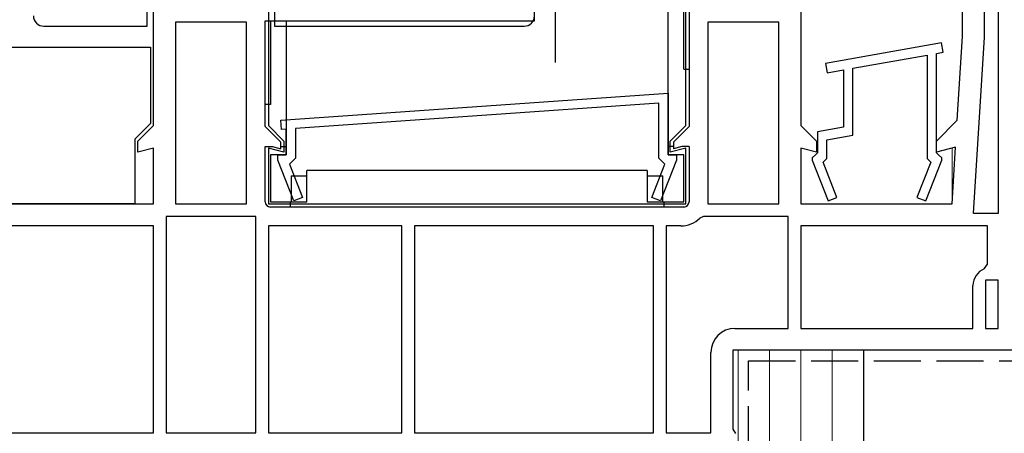
# Model space of a CAD drawing. Extents: x 0 to 1386, y 0 to 2241.
# Drawn here: x 224 to 319, y 1211 to 1251 of the extents above; entities that cross this region are included whole.
import ezdxf

# ---------------------------------------------------------------- set-up
doc = ezdxf.new("R2010")
doc.units = 0
doc.linetypes.add('YHIDDEN_1', pattern=[4, 3, -1])
for name, color, linetype, lineweight in [('YKK_11', 7, 'CONTINUOUS', 30), ('YKK_12', 2, 'CONTINUOUS', 13), ('YKK_13', 4, 'CONTINUOUS', 30), ('YSS_K', 3, 'CONTINUOUS', 13), ('YSS_KE', 3, 'CONTINUOUS', 30)]:
    doc.layers.add(name, color=color, linetype=linetype, lineweight=lineweight)

msp = doc.modelspace()

# ---------------------------------------------------------------- linework, layer by layer
at = {"layer": 'YKK_11', "linetype": 'ByBlock', "lineweight": -2, "ltscale": 0.5}
for p, q in [((237, 1240.478), (237, 1258.978)), ((248, 1258.978), (248, 1240.478)), ((288, 1240.478), (288, 1258.978)), ((299, 1258.978), (299, 1240.478)), ((314.5, 1248.978), (314.5, 1255.478)), ((316.6, 1248.913), (316.6, 1254.878)), ((317.9, 1254.878), (317.9, 1232.078)), ((317.9, 1254.878), (317.9, 1232.078)), ((245.9, 1250.378), (239.1, 1250.378)), ((239.1, 1250.378), (239.1, 1232.978)), ((245.9, 1232.978), (245.9, 1250.378)), ((245.9, 1232.978), (245.9, 1250.378)), ((296.9, 1250.378), (290.1, 1250.378)), ((290.1, 1250.378), (290.1, 1232.978)), ((296.9, 1232.978), (296.9, 1250.378)), ((296.9, 1232.978), (296.9, 1250.378)), ((314, 1240.978), (314.5, 1248.978)), ((315.548, 1232.078), (316.6, 1248.913)), ((312.472, 1248.371), (301.372, 1246.414)), ((312.628, 1247.485), (312.472, 1248.371)), ((304, 1245.964), (311.1, 1247.216)), ((311.1, 1247.216), (311.1, 1237.334)), ((312, 1247.374), (312.628, 1247.485)), ((312, 1237.878), (312, 1247.374)), ((301.372, 1246.414), (301.528, 1245.528)), ((304, 1239.564), (304, 1245.964)), ((301.528, 1245.528), (303.1, 1245.805)), ((303.1, 1245.805), (303.1, 1240.319)), ((249.191, 1240.983), (286.3, 1243.578)), ((286.3, 1243.578), (286.3, 1237.678)), ((285.4, 1242.613), (250.6, 1240.18)), ((285.4, 1237.355), (285.4, 1242.613)), ((235.5, 1238.978), (237, 1240.478)), ((248, 1240.478), (249.5, 1238.978)), ((249.254, 1240.086), (249.191, 1240.983)), ((286.5, 1238.978), (288, 1240.478)), ((299, 1240.478), (300.5, 1238.978)), ((303.1, 1240.319), (300.6, 1239.878)), ((312, 1238.978), (314, 1240.978)), ((249.7, 1240.117), (249.254, 1240.086)), ((249.7, 1237.678), (249.7, 1240.117)), ((250.6, 1240.18), (250.6, 1237.355)), ((300.6, 1239.878), (300.6, 1237.878)), ((301.5, 1239.123), (304, 1239.564)), ((235.5, 1237.918), (235.5, 1238.978)), ((249.5, 1238.978), (249.5, 1237.918)), ((286.5, 1237.918), (286.5, 1238.978)), ((300.5, 1238.978), (300.5, 1237.918)), ((301.5, 1237.334), (301.5, 1239.123)), ((312, 1237.918), (312, 1238.978)), ((313.84, 1238.411), (312, 1237.918)), ((313.5, 1232.978), (313.84, 1238.411)), ((237, 1238.32), (235.5, 1237.918)), ((237, 1232.978), (237, 1238.32)), ((249.5, 1237.918), (248, 1238.32)), ((248, 1238.32), (248, 1232.978)), ((248.9, 1237.178), (248.9, 1237.678)), ((248.9, 1237.678), (249.7, 1237.678)), ((286.3, 1237.678), (287.1, 1237.678)), ((288, 1238.32), (286.5, 1237.918)), ((287.1, 1237.678), (287.1, 1237.178)), ((288, 1232.978), (288, 1238.32)), ((300.5, 1237.918), (299, 1238.32)), ((299, 1238.32), (299, 1232.978)), ((300.4, 1237.678), (300.1, 1237.378)), ((300.6, 1237.878), (300.4, 1237.678)), ((312.2, 1237.678), (312, 1237.878)), ((312.5, 1237.378), (312.2, 1237.678)), ((250.431, 1233.264), (248.9, 1237.178)), ((250.6, 1237.355), (250.023, 1236.778)), ((250.023, 1236.778), (251.269, 1233.592)), ((284.731, 1233.592), (285.977, 1236.778)), ((285.977, 1236.778), (285.4, 1237.355)), ((287.1, 1237.178), (285.569, 1233.264)), ((300.1, 1237.378), (300.1, 1237.178)), ((300.1, 1237.178), (301.631, 1233.264)), ((301.145, 1236.978), (301.5, 1237.334)), ((302.469, 1233.592), (301.145, 1236.978)), ((311.456, 1236.978), (310.131, 1233.592)), ((310.969, 1233.264), (312.5, 1237.178)), ((311.1, 1237.334), (311.456, 1236.978)), ((312.5, 1237.178), (312.5, 1237.378)), ((220.3, 1232.978), (237, 1232.978)), ((239.1, 1232.978), (245.9, 1232.978)), ((248, 1232.978), (288, 1232.978)), ((251.269, 1233.592), (250.431, 1233.264)), ((285.569, 1233.264), (284.731, 1233.592)), ((290.1, 1232.978), (296.9, 1232.978)), ((299, 1232.978), (313.5, 1232.978)), ((301.631, 1233.264), (302.469, 1233.592)), ((310.131, 1233.592), (310.969, 1233.264)), ((317.9, 1232.078), (315.548, 1232.078)), ((237, 1230.878), (220.8, 1230.878)), ((237, 1211.078), (237, 1230.878)), ((246.8, 1231.778), (238.2, 1231.778)), ((238.2, 1231.778), (238.2, 1211.078)), ((246.8, 1211.078), (246.8, 1231.778)), ((246.8, 1211.078), (246.8, 1231.778)), ((260.8, 1230.878), (248, 1230.878)), ((248, 1230.878), (248, 1211.078)), ((260.8, 1211.078), (260.8, 1230.878)), ((260.8, 1211.078), (260.8, 1230.878)), ((284.9, 1230.878), (262, 1230.878)), ((284.9, 1230.878), (262, 1230.878)), ((262, 1230.878), (262, 1211.078)), ((284.9, 1211.078), (284.9, 1230.878)), ((286.1, 1230.878), (286.1, 1211.078)), ((286.1, 1230.878), (286.1, 1211.078)), ((287.5, 1230.878), (286.1, 1230.878)), ((289.684, 1231.778), (289.332, 1231.633)), ((297.8, 1231.778), (289.684, 1231.778)), ((297.8, 1221.078), (297.8, 1231.778)), ((316.9, 1230.878), (299, 1230.878)), ((316.9, 1230.878), (299, 1230.878)), ((299, 1230.878), (299, 1221.078)), ((316.9, 1227.228), (316.9, 1230.878)), ((316.582, 1226.762), (316.9, 1227.228)), ((316.7, 1225.678), (316.7, 1221.078)), ((316.7, 1225.678), (316.7, 1221.078)), ((317.9, 1225.678), (316.7, 1225.678)), ((317.9, 1221.078), (317.9, 1225.678)), ((315.5, 1221.078), (315.5, 1225.178)), ((292.7, 1221.078), (297.8, 1221.078)), ((299, 1221.078), (315.5, 1221.078)), ((316.7, 1221.078), (317.9, 1221.078)), ((290.4, 1211.078), (290.4, 1218.778)), ((320, 1218.978), (292.5, 1218.978)), ((292.5, 1218.978), (292.5, 1211.444)), ((215.1, 1211.078), (237, 1211.078)), ((215.1, 1211.078), (237, 1211.078)), ((238.2, 1211.078), (246.8, 1211.078)), ((248, 1211.078), (260.8, 1211.078)), ((262, 1211.078), (284.9, 1211.078)), ((286.1, 1211.078), (290.4, 1211.078)), ((292.5, 1211.444), (292.75, 1211.011))]:
    msp.add_line(p, q, dxfattribs=at)
for centre, radius, start, end in [((287.5, 1233.478), 2.6, 270.00001, 314.79133), ((317.2, 1225.178), 1.7, 111.32369, 180.00002), ((292.7, 1218.778), 2.3, 90.00001, 179.99999)]:
    msp.add_arc(centre, radius, start, end, dxfattribs=at)
at = {"layer": 'YKK_12'}
msp.add_line((313.5, 1238.312), (313.5, 1233.307), dxfattribs=at)
at = {"layer": 'YKK_13'}
for p, q in [((236.398, 1249.978), (236.398, 1262.478)), ((248.598, 1262.478), (248.598, 1249.978)), ((275.5, 1246.515), (275.5, 1251.978)), ((273.5, 1250.478), (273.5, 1251.478)), ((286.3, 1237.678), (286.3, 1251.478)), ((287.8, 1245.878), (287.8, 1251.478)), ((288.3, 1251.478), (288.3, 1240.378)), ((226.498, 1249.978), (236.398, 1249.978)), ((247.7, 1240.378), (247.7, 1250.478)), ((247.7, 1250.478), (273.5, 1250.478)), ((248.2, 1250.478), (248.2, 1242.478)), ((248.598, 1249.978), (272.498, 1249.978)), ((249.7, 1250.478), (249.7, 1237.678)), ((220.7, 1247.978), (236.7, 1247.978)), ((236.7, 1247.978), (236.7, 1240.678)), ((287.8, 1245.878), (288.3, 1245.878)), ((248.2, 1242.478), (247.7, 1242.478)), ((236.7, 1240.678), (235.2, 1239.178)), ((249.2, 1238.878), (247.7, 1240.378)), ((288.3, 1240.378), (286.8, 1238.878)), ((235.2, 1239.178), (235.2, 1232.978)), ((247.7, 1233.178), (247.7, 1238.478)), ((247.7, 1238.478), (248.4, 1238.478)), ((248.4, 1238.478), (249.2, 1238.264)), ((249.2, 1238.264), (249.2, 1238.878)), ((249.2, 1238.478), (249.7, 1238.478)), ((286.8, 1238.478), (286.3, 1238.478)), ((286.8, 1238.878), (286.8, 1238.264)), ((287.6, 1238.478), (286.8, 1238.264)), ((288.3, 1238.478), (287.6, 1238.478)), ((288.3, 1238.478), (288.3, 1233.178)), ((248.2, 1237.678), (248.2, 1233.178)), ((249.7, 1237.678), (248.2, 1237.678)), ((287.8, 1237.678), (286.3, 1237.678)), ((287.8, 1233.178), (287.8, 1237.678)), ((250.2, 1235.678), (250.2, 1233.178)), ((250.2, 1235.678), (251.7, 1235.678)), ((284.3, 1236.178), (251.7, 1236.178)), ((251.7, 1233.178), (251.7, 1236.178)), ((284.3, 1236.178), (284.3, 1233.178)), ((284.3, 1235.678), (285.8, 1235.678)), ((285.8, 1233.178), (285.8, 1235.678)), ((235.2, 1232.978), (222.2, 1232.978)), ((248.2, 1233.178), (250.2, 1233.178)), ((250.1, 1233.178), (250.1, 1232.678)), ((250.2, 1233.178), (251.7, 1233.178)), ((284.3, 1233.178), (285.8, 1233.178)), ((285.8, 1233.178), (287.8, 1233.178)), ((285.9, 1233.178), (285.9, 1232.678)), ((287.8, 1232.678), (248.2, 1232.678))]:
    msp.add_line(p, q, dxfattribs=at)
for centre, radius, start, end in [((226.498, 1250.978), 1, 180, 270), ((272.498, 1250.978), 1, 270, 0), ((248.2, 1233.178), 0.5, 180, 270), ((287.8, 1233.178), 0.5, 270, 0)]:
    msp.add_arc(centre, radius, start, end, dxfattribs=at)
at = {"layer": 'YSS_K', "linetype": 'Continuous', "ltscale": 1.5}
for p, q in [((305, 1218.978), (293, 1218.978)), ((293, 1218.978), (293, 1077.142)), ((296, 1077.142), (296, 1218.978)), ((299, 1077.142), (299, 1218.978)), ((302, 1218.978), (302, 1077.142)), ((305, 1077.142), (305, 1218.978))]:
    msp.add_line(p, q, dxfattribs=at)
at = {"layer": 'YSS_KE', "linetype": 'Continuous', "ltscale": 1.5}
for p, q in [((410, 1218.978), (305, 1218.978)), ((305, 1218.978), (305, 1173.978))]:
    msp.add_line(p, q, dxfattribs=at)
at = {"layer": 'YSS_KE', "linetype": 'YHIDDEN_1', "ltscale": 1.5}
for p, q in [((294, 1077.142), (294, 1217.978)), ((294, 1217.978), (320, 1217.978))]:
    msp.add_line(p, q, dxfattribs=at)

doc.saveas('drawing.dxf')
